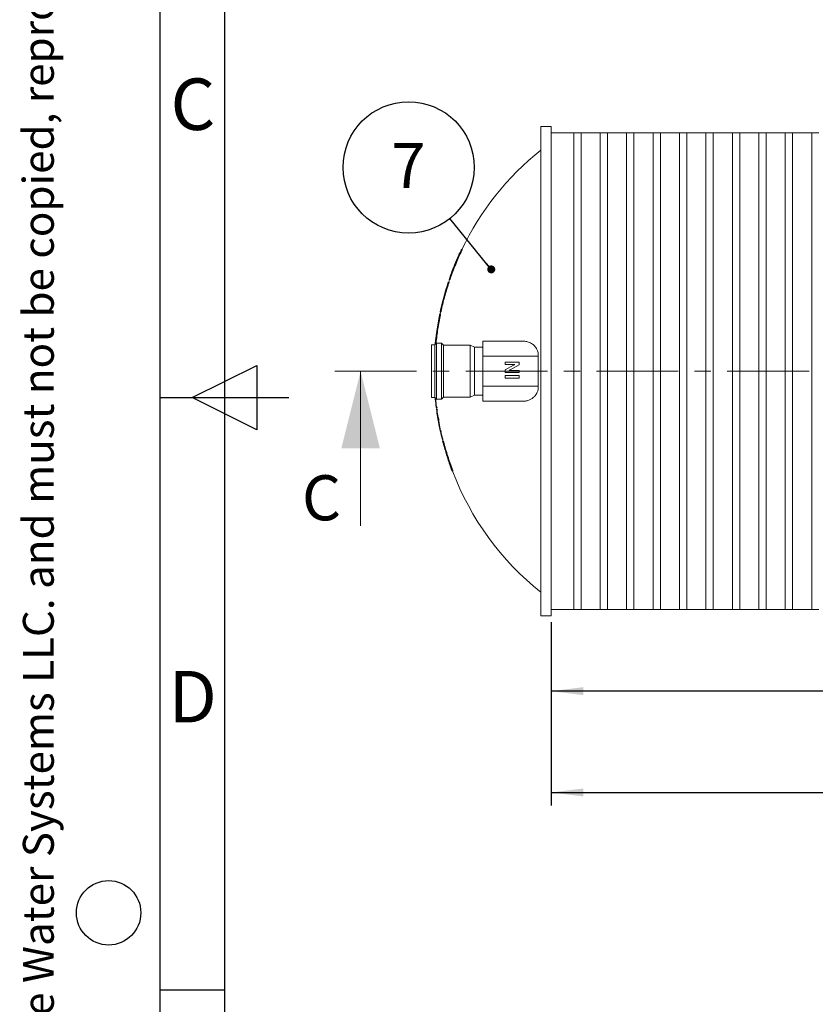
# Model space of a CAD drawing. Units: millimetres. Extents: x 0 to 420, y 0 to 339.
# Drawn here: x 4 to 66, y 101 to 178 of the extents above; entities that cross this region are included whole.
import ezdxf

# ---------------------------------------------------------------- set-up
doc = ezdxf.new("R2010")
doc.units = ezdxf.units.MM
doc.linetypes.add('CENTER', pattern=[10.16, 6.35, -1.27, 1.27, -1.27])
doc.layers.add('FRAME', color=19, linetype='Continuous')
doc.layers.add('SLD-0', color=19, linetype='Continuous')
doc.styles.add('SLDTEXTSTYLE0', font='TXT', dxfattribs={"width": 0.605})
doc.styles.add('SLDTEXTSTYLE1', font='TXT', dxfattribs={"width": 0.324634})
doc.styles.add('SLDTEXTSTYLE2', font='TXT', dxfattribs={"width": 0.7})
doc.dimstyles.new('SLDDIMSTYLE2', dxfattribs={"dimtxt": 3.5, "dimasz": 2.5, "dimexe": 0, "dimexo": 0.0625, "dimgap": 0.875, "dimtad": 1, "dimlfac": 30, "dimrnd": 1e-09, "dimzin": 12, "dimdsep": 46, "dimtxsty": 'SLDTEXTSTYLE0', "dimsah": 1, "dimcen": 0.09, "dimadec": 0, "dimazin": 3, "dimtfac": 1, "dimtofl": 0, "dimtmove": 0, "dimatfit": 3, "dimfxl": 0, "dimfrac": 2, "dimtolj": 1, "dimtzin": 12, "dimarcsym": 0})
doc.dimstyles.new('SLDDIMSTYLE3', dxfattribs={"dimtxt": 0, "dimasz": 0.62, "dimexe": 0, "dimexo": 0.0625, "dimgap": 0, "dimtad": 0, "dimtih": 1, "dimtoh": 1, "dimdec": 0, "dimrnd": 1e-09, "dimzin": 0, "dimdsep": 46, "dimtxsty": 'Standard', "dimblk1": 'DOT', "dimblk2": 'DOT', "dimsah": 1, "dimcen": 0.09, "dimadec": 0, "dimazin": 0, "dimtfac": 0.62, "dimtdec": 0, "dimtofl": 0, "dimtmove": 0, "dimatfit": 3, "dimldrblk": 'DOT', "dimfxl": 0, "dimfrac": 2, "dimtolj": 1, "dimtzin": 0, "dimarcsym": 0})

# ---------------------------------------------------------------- blocks, each defined once
blk = doc.blocks.new('_D_4')
at = {"layer": 'SLD-0', "color": 7}
for p, q in [((105.38, 149.552), (105.38, 124.71)), ((45.38, 131.052), (45.38, 124.71)), ((105.38, 125.71), (45.38, 125.71))]:
    blk.add_line(p, q, dxfattribs=at)
for points in [[(45.38, 125.71), (47.88, 125.4), (47.88, 126.02)], [(105.38, 125.71), (102.88, 126.02), (102.88, 125.4)]]:
    blk.add_solid(points, dxfattribs=at)
at = {"layer": 'SLD-0', "color": 7, "insert": (68.855, 130.221, -12.542), "char_height": 3.5, "attachment_point": 1, "style": 'SLDTEXTSTYLE0'}
blk.add_mtext('1800', dxfattribs=at)
blk = doc.blocks.new('_D_5')
at = {"layer": 'SLD-0', "color": 7}
for p, q in [((152.046, 149.552), (152.046, 116.843)), ((45.38, 130.552), (45.38, 116.843)), ((45.38, 117.843), (152.046, 117.843))]:
    blk.add_line(p, q, dxfattribs=at)
for points in [[(45.38, 117.843), (47.88, 117.533), (47.88, 118.153)], [(152.046, 117.843), (149.546, 118.153), (149.546, 117.533)]]:
    blk.add_solid(points, dxfattribs=at)
at = {"layer": 'SLD-0', "color": 7, "insert": (99.815, 122.355, -12.542), "char_height": 3.5, "attachment_point": 1, "style": 'SLDTEXTSTYLE0'}
blk.add_mtext('3200', dxfattribs=at)
blk = doc.blocks.new('SW_NOTE_5')
at = {"layer": 'SLD-0', "color": 0}
blk.add_circle((-3.208, 3.961), 5.097, dxfattribs=at)
at = {"layer": 'SLD-0', "color": 0, "insert": (-3.233, 5.85), "char_height": 3.5, "attachment_point": 2, "style": 'SLDTEXTSTYLE0'}
blk.add_mtext('7', dxfattribs=at)
blk = doc.blocks.new('_DOT')
at = {"color": 0, "linetype": 'ByBlock', "lineweight": -2}
blk.add_line((-0.5, 0), (-1, 0), dxfattribs=at)
at = {"color": 0, "linetype": 'ByBlock', "const_width": 0.5}
blk.add_lwpolyline([(-0.25, 0, 1), (0.25, 0, 1)], format="xyb", close=True, dxfattribs=at)

msp = doc.modelspace()

# ---------------------------------------------------------------- linework, layer by layer
at = {"color": 7, "linetype": 'Continuous', "lineweight": 15}
for p, q in [((45.37959, 169.55228), (44.57959, 169.55228)), ((44.57959, 131.55228), (44.57959, 169.55228)), ((45.37959, 131.55228), (45.37959, 169.55228)), ((47.13292, 169.05228), (45.37959, 169.05228)), ((47.69959, 169.05262), (47.13292, 169.05262)), ((47.13292, 132.05195), (47.13292, 169.05262)), ((47.69959, 132.05195), (47.69959, 169.05262)), ((49.18625, 169.05228), (47.69959, 169.05228)), ((49.75292, 169.05262), (49.18625, 169.05262)), ((49.18625, 132.05195), (49.18625, 169.05262)), ((49.75292, 132.05195), (49.75292, 169.05262)), ((51.23959, 169.05228), (49.75292, 169.05228)), ((51.80625, 169.05262), (51.23959, 169.05262)), ((51.23959, 132.05195), (51.23959, 169.05262)), ((51.80625, 132.05195), (51.80625, 169.05262)), ((53.29292, 169.05228), (51.80625, 169.05228)), ((53.85959, 169.05262), (53.29292, 169.05262)), ((53.29292, 132.05195), (53.29292, 169.05262)), ((53.85959, 132.05195), (53.85959, 169.05262)), ((55.34625, 169.05228), (53.85959, 169.05228)), ((55.91292, 169.05262), (55.34625, 169.05262)), ((55.34625, 132.05195), (55.34625, 169.05262)), ((55.91292, 132.05195), (55.91292, 169.05262)), ((57.39959, 169.05228), (55.91292, 169.05228)), ((57.96625, 169.05262), (57.39959, 169.05262)), ((57.39959, 132.05195), (57.39959, 169.05262)), ((57.96625, 132.05195), (57.96625, 169.05262)), ((59.45292, 169.05228), (57.96625, 169.05228)), ((60.01959, 169.05262), (59.45292, 169.05262)), ((59.45292, 132.05195), (59.45292, 169.05262)), ((60.01959, 132.05195), (60.01959, 169.05262)), ((61.50625, 169.05228), (60.01959, 169.05228)), ((62.07292, 169.05262), (61.50625, 169.05262)), ((61.50625, 132.05195), (61.50625, 169.05262)), ((62.07292, 132.05195), (62.07292, 169.05262)), ((63.55959, 169.05228), (62.07292, 169.05228)), ((64.12625, 169.05262), (63.55959, 169.05262)), ((63.55959, 132.05195), (63.55959, 169.05262)), ((64.12625, 132.05195), (64.12625, 169.05262)), ((65.61292, 169.05228), (64.12625, 169.05228)), ((66.17959, 169.05262), (65.61292, 169.05262)), ((65.61292, 132.05195), (65.61292, 169.05262)), ((38.40021, 159.92728), (38.43714, 159.92728)), ((38.42805, 159.99395), (38.46503, 159.99395)), ((38.00453, 159.1096), (37.94065, 158.957)), ((37.98263, 159.06613), (37.99928, 159.09968)), ((38.04286, 159.20788), (38.03137, 159.17526)), ((38.08775, 159.30615), (38.07114, 159.27353)), ((38.14729, 159.4395), (38.11747, 159.3718)), ((38.12076, 159.38172), (38.175, 159.50515)), ((38.27329, 159.71895), (38.2428, 159.65228)), ((38.2428, 159.65228), (38.27329, 159.71895)), ((37.65718, 158.24765), (37.54315, 157.93562)), ((37.54404, 157.93562), (37.65807, 158.24765)), ((37.72427, 158.41432), (37.5471, 157.93562)), ((37.67025, 158.28099), (37.66986, 158.28099)), ((37.67033, 158.28099), (37.72029, 158.41432)), ((37.746, 158.48099), (37.74871, 158.48099)), ((37.77984, 158.56145), (37.82901, 158.68488)), ((37.83401, 158.6948), (37.80712, 158.6271)), ((37.87002, 158.79307), (37.85929, 158.76045)), ((37.91252, 158.89135), (37.89672, 158.85873)), ((37.9437, 158.96692), (37.95515, 159.00047)), ((37.48205, 157.66061), (37.41461, 157.46062)), ((37.47594, 157.66062), (37.51123, 157.66062)), ((37.50254, 157.72728), (37.53787, 157.72728)), ((37.52219, 157.86895), (37.52117, 157.86895)), ((37.60339, 158.10228), (37.6305, 158.17466)), ((37.17626, 156.79395), (37.17296, 156.79395)), ((37.39015, 157.39395), (37.42528, 157.39395)), ((37.40852, 157.46062), (37.44369, 157.46062)), ((36.79263, 155.19395), (36.82678, 155.19395)), ((36.56906, 154.16062), (36.71079, 154.92728)), ((36.74678, 154.99395), (36.72611, 154.99395)), ((36.73662, 154.92728), (36.77069, 154.92728)), ((36.74678, 154.99395), (36.78087, 154.99395)), ((36.78069, 155.12728), (36.75268, 154.99395)), ((36.77478, 155.12728), (36.75408, 155.12728)), ((36.80891, 155.12728), (36.77478, 155.12728)), ((36.56906, 154.16062), (36.56675, 154.16062)), ((36.37857, 152.72728), (36.4685, 153.49395)), ((36.4685, 153.49395), (36.4662, 153.49395)), ((36.33959, 152.58562), (36.07959, 152.58562)), ((36.07959, 152.58562), (36.07959, 148.51895)), ((36.45959, 152.72228), (36.33959, 152.58562)), ((36.33959, 152.58562), (36.33959, 148.51895)), ((36.394, 152.66062), (36.37366, 152.66062)), ((36.40544, 152.66062), (36.394, 152.66062)), ((36.3998, 152.66062), (36.39911, 152.65341)), ((36.404, 152.72728), (36.43755, 152.72728)), ((36.84625, 152.72228), (36.45959, 152.72228)), ((36.45959, 152.72228), (36.45959, 148.38228)), ((37.01292, 152.55895), (36.84625, 152.72228)), ((36.84625, 152.72228), (36.84625, 148.38228)), ((39.07959, 152.55895), (37.01292, 152.55895)), ((37.01292, 152.55895), (37.01292, 148.54562)), ((39.41292, 152.42728), (39.07959, 152.55895)), ((39.07959, 152.55895), (39.07959, 148.54562)), ((40.07959, 152.41062), (39.41292, 152.42728)), ((39.41292, 152.42728), (39.41292, 148.67728)), ((40.07959, 152.88562), (43.18931, 152.88562)), ((40.07959, 151.71895), (40.07959, 152.88562)), ((40.07959, 149.38562), (40.07959, 151.71895)), ((44.36989, 151.71895), (40.07959, 151.71895)), ((44.36989, 149.38562), (44.36989, 151.71895)), ((41.80908, 151.08028), (41.80908, 151.24382)), ((41.80908, 151.24382), (42.87947, 151.24382)), ((42.54172, 151.08028), (41.80908, 151.08028)), ((41.80908, 150.66239), (42.4423, 151.02337)), ((41.80908, 150.44102), (41.80908, 150.66239)), ((42.1071, 150.60455), (42.87947, 150.60455)), ((42.87947, 151.04498), (42.19561, 150.65496)), ((42.87947, 151.24382), (42.87947, 151.04498)), ((42.87947, 150.60455), (42.87947, 150.44102)), ((42.87947, 150.44102), (41.80908, 150.44102)), ((41.80908, 150.20316), (42.87947, 150.20316)), ((41.80908, 150.00989), (41.80908, 150.20316)), ((42.87947, 150.00989), (41.80908, 150.00989)), ((42.87947, 150.20316), (42.87947, 150.00989)), ((40.07959, 149.38562), (44.36989, 149.38562)), ((40.07959, 148.21895), (40.07959, 149.38562)), ((36.07959, 148.51895), (36.33959, 148.51895)), ((36.33959, 148.51895), (36.45959, 148.38228)), ((36.37008, 148.48423), (36.37691, 148.39395)), ((36.45959, 148.38228), (36.84625, 148.38228)), ((36.84625, 148.38228), (37.01292, 148.54562)), ((37.01292, 148.54562), (39.07959, 148.54562)), ((39.07959, 148.54562), (39.41292, 148.67728)), ((39.41292, 148.67728), (40.07959, 148.69395)), ((36.47002, 147.79395), (36.50367, 147.79395)), ((36.50876, 147.72728), (36.4751, 147.72728)), ((36.48093, 147.72728), (36.49866, 147.59395)), ((36.52652, 147.59395), (36.49283, 147.59395)), ((40.07959, 148.21895), (43.18931, 148.21895)), ((36.50549, 147.52728), (36.59122, 146.96503)), ((36.50549, 147.52728), (36.53919, 147.52728)), ((36.59122, 146.96503), (36.62505, 146.96503)), ((36.6329, 146.90786), (36.59905, 146.90786)), ((36.67819, 146.31128), (36.69509, 146.22628)), ((36.72889, 146.22728), (36.79141, 145.92728)), ((36.81965, 145.92728), (36.7855, 145.92728)), ((36.80351, 145.86062), (36.92728, 145.32728)), ((36.80351, 145.86062), (36.83769, 145.86062)), ((36.92728, 145.32728), (36.96165, 145.32728)), ((36.97459, 145.26062), (36.94019, 145.26062)), ((36.94614, 145.26062), (36.97974, 145.12728)), ((37.00822, 145.12728), (36.97378, 145.12728)), ((36.99446, 145.06062), (37.02894, 145.06062)), ((37.45029, 143.46062), (37.44283, 143.46062)), ((37.46666, 143.39395), (37.65825, 142.86062)), ((37.68257, 142.79395), (37.68232, 142.79395)), ((37.71005, 142.79395), (37.68841, 142.79395)), ((37.68865, 142.86062), (37.7243, 142.86062)), ((37.74574, 142.79395), (37.71005, 142.79395)), ((44.57959, 131.55228), (45.37959, 131.55228)), ((45.37959, 132.05228), (47.13292, 132.05228)), ((47.13292, 132.05195), (47.69959, 132.05195)), ((47.69959, 132.05228), (49.18625, 132.05228)), ((49.18625, 132.05195), (49.75292, 132.05195)), ((49.75292, 132.05228), (51.23959, 132.05228)), ((51.23959, 132.05195), (51.80625, 132.05195)), ((51.80625, 132.05228), (53.29292, 132.05228)), ((53.29292, 132.05195), (53.85959, 132.05195)), ((53.85959, 132.05228), (55.34625, 132.05228)), ((55.34625, 132.05195), (55.91292, 132.05195)), ((55.91292, 132.05228), (57.39959, 132.05228)), ((57.39959, 132.05195), (57.96625, 132.05195)), ((57.96625, 132.05228), (59.45292, 132.05228)), ((59.45292, 132.05195), (60.01959, 132.05195)), ((60.01959, 132.05228), (61.50625, 132.05228)), ((61.50625, 132.05195), (62.07292, 132.05195)), ((62.07292, 132.05228), (63.55959, 132.05228)), ((63.55959, 132.05195), (64.12625, 132.05195)), ((64.12625, 132.05228), (65.61292, 132.05228)), ((65.61292, 132.05195), (66.17959, 132.05195))]:
    msp.add_line(p, q, dxfattribs=at)
at = {"color": 8, "linetype": 'Continuous', "lineweight": 15}
for p, q in [((37.98263, 159.06613), (37.98633, 159.06613)), ((37.99928, 159.09968), (38.00038, 159.09968)), ((38.12076, 159.38172), (38.12184, 159.38172)), ((37.72029, 158.41432), (37.72427, 158.41432)), ((37.82901, 158.68488), (37.83007, 158.68488)), ((37.9437, 158.96692), (37.9448, 158.96692)), ((37.95885, 159.00047), (37.95515, 159.00047)), ((37.46666, 143.39395), (37.47377, 143.39395))]:
    msp.add_line(p, q, dxfattribs=at)
at = {"color": 7, "linetype": 'CENTER', "lineweight": 0}
msp.add_line((28.57577, 150.55228), (199.40767, 150.55228), dxfattribs=at)
at = {"color": 7, "linetype": 'Continuous', "lineweight": 0}
msp.add_line((30.57577, 138.55228), (30.57577, 150.55228), dxfattribs=at)
at = {"color": 7, "linetype": 'Continuous', "lineweight": 15}
for radius, start, end in [(21.93333, 128.4938684, 154.5025267), (21.96667, 154.5439724, 155.1409256), (21.96667, 155.7145083, 156.1150566), (21.96667, 158.4463018, 158.8416157), (21.96667, 160.543939, 161.1194223), (21.96667, 161.6677242, 167.9775916), (21.96667, 170.5440206, 172.3029729), (21.96667, 185.6403659, 187.3889775), (21.96667, 187.7397861, 190.853362), (21.96667, 192.1562718, 193.9393587), (21.96667, 194.2979883, 196.0999364), (21.96667, 198.8374152, 200.6847812), (21.93333, 200.715225, 231.5061316)]:
    msp.add_arc((58.23157, 150.55228), radius, start, end, dxfattribs=at)
for points, knots in [([(37.50254, 157.72728), (37.56866, 157.91365), (37.70096, 158.28652), (37.91894, 158.8391), (38.14998, 159.38715), (38.31678, 159.74719), (38.40021, 159.92728)], [0, 0, 0, 0, 0.24954136, 0.49926545, 0.74954055, 1, 1, 1, 1]), ([(38.43714, 159.92728), (38.35386, 159.74787), (38.18725, 159.38891), (37.95601, 158.84158), (37.73729, 158.28833), (37.60436, 157.91435), (37.53787, 157.72728)], [0, 0, 0, 0, 0.24953973, 0.49926283, 0.74953891, 1, 1, 1, 1]), ([(38.30276, 159.78562), (38.30259, 159.78498), (38.30225, 159.7837), (38.29803, 159.77383), (38.29151, 159.75907), (38.28296, 159.74009), (38.27651, 159.72598), (38.27329, 159.71895)], [0, 0, 0, 0, 0.18997365, 0.37971902, 0.57578833, 0.78846426, 1, 1, 1, 1]), ([(38.42805, 159.99395), (38.41971, 159.99395), (38.40301, 159.99395), (38.395, 159.99395), (38.39754, 159.99395), (38.39755, 159.99395)], [0, 0, 0, 0, 0.49900521, 0.99839354, 1, 1, 1, 1]), ([(38.40021, 159.92728), (38.40396, 159.93531), (38.41147, 159.95138), (38.42077, 159.9726), (38.42671, 159.9874), (38.42853, 159.99337), (38.42816, 159.99382), (38.42805, 159.99395)], [0, 0, 0, 0, 0.24255007, 0.48567447, 0.71180915, 0.91461768, 1, 1, 1, 1]), ([(38.46503, 159.99395), (38.46512, 159.99333), (38.4653, 159.99209), (38.46175, 159.98243), (38.45574, 159.96801), (38.44732, 159.94901), (38.44062, 159.93471), (38.43714, 159.92728)], [0, 0, 0, 0, 0.18769764, 0.37523973, 0.56749143, 0.77563131, 1, 1, 1, 1]), ([(37.95515, 159.00047), (37.95552, 159.00144), (37.95627, 159.00336), (37.95905, 159.01018), (37.96277, 159.0192), (37.96736, 159.03024), (37.97235, 159.04214), (37.97705, 159.05325), (37.98066, 159.0617), (37.98219, 159.06518), (37.98258, 159.06602), (37.98263, 159.06613)], [0, 0, 0, 0, 0.11123494, 0.22227595, 0.33839931, 0.46351497, 0.59624164, 0.73145216, 0.86192587, 0.98264422, 1, 1, 1, 1]), ([(37.99928, 159.09968), (38.00023, 159.10164), (38.00214, 159.10555), (38.00822, 159.11914), (38.01349, 159.13121), (38.01618, 159.13738)], [0, 0, 0, 0, 0.32884311, 0.65703329, 1, 1, 1, 1]), ([(38.03137, 159.17526), (38.03068, 159.17334), (38.0293, 159.16951), (38.02385, 159.15595), (38.01647, 159.13801), (38.00959, 159.12157), (38.00549, 159.11187), (38.00453, 159.1096)], [0, 0, 0, 0, 0.22164934, 0.44291713, 0.67420217, 0.92381202, 1, 1, 1, 1]), ([(38.07114, 159.27353), (38.07069, 159.27256), (38.06979, 159.27063), (38.06676, 159.26378), (38.0628, 159.25471), (38.05798, 159.24358), (38.05282, 159.23159), (38.04808, 159.22046), (38.04457, 159.21211), (38.0432, 159.20877), (38.04289, 159.20796), (38.04286, 159.20788)], [0, 0, 0, 0, 0.111627743, 0.223035307, 0.340186282, 0.466853469, 0.601036074, 0.736824221, 0.866570957, 0.985680891, 1, 1, 1, 1]), ([(38.11747, 159.3718), (38.11392, 159.36373), (38.1068, 159.34756), (38.09735, 159.32653), (38.09057, 159.31175), (38.08861, 159.30786), (38.08775, 159.30615)], [0, 0, 0, 0, 0.26956125, 0.53948977, 0.79734043, 1, 1, 1, 1]), ([(38.10513, 159.34392), (38.1076, 159.34972), (38.11302, 159.36241), (38.11862, 159.37597), (38.1201, 159.37994), (38.12076, 159.38172)], [0, 0, 0, 0, 0.31593457, 0.69210212, 1, 1, 1, 1]), ([(38.1753, 159.50538), (38.17544, 159.50556), (38.17587, 159.50616), (38.17359, 159.50035), (38.16876, 159.48879), (38.16143, 159.47172), (38.15387, 159.45439), (38.14896, 159.44328), (38.14729, 159.4395)], [0, 0, 0, 0, 0.082670211, 0.271684265, 0.462876156, 0.666006435, 0.886283896, 1, 1, 1, 1]), ([(38.2428, 159.65228), (38.2391, 159.64417), (38.23167, 159.62793), (38.22176, 159.60666), (38.21466, 159.59179), (38.21175, 159.58609), (38.2114, 159.58571), (38.21131, 159.58562)], [0, 0, 0, 0, 0.24296202, 0.48628395, 0.71774736, 0.92777279, 1, 1, 1, 1]), ([(37.66986, 158.28099), (37.66971, 158.28065), (37.66941, 158.27997), (37.6674, 158.27476), (37.66445, 158.267), (37.66088, 158.25754), (37.65834, 158.25077), (37.65718, 158.24765)], [0, 0, 0, 0, 0.19804677, 0.39589, 0.59932459, 0.81517596, 1, 1, 1, 1]), ([(37.65807, 158.24765), (37.65954, 158.25159), (37.66248, 158.25947), (37.66633, 158.26989), (37.66904, 158.27737), (37.67018, 158.28064), (37.67023, 158.2809), (37.67025, 158.28099)], [0, 0, 0, 0, 0.233232202, 0.466739754, 0.691771624, 0.902207513, 1, 1, 1, 1]), ([(37.72029, 158.41432), (37.72332, 158.42223), (37.72938, 158.43806), (37.73737, 158.45894), (37.74308, 158.4739), (37.74551, 158.48032), (37.74569, 158.48083), (37.74575, 158.48099)], [0, 0, 0, 0, 0.23438736, 0.46904973, 0.6950952, 0.90585621, 1, 1, 1, 1]), ([(37.74871, 158.48099), (37.74858, 158.48032), (37.74831, 158.47899), (37.74468, 158.4687), (37.73906, 158.45337), (37.73196, 158.43444), (37.72674, 158.42078), (37.72427, 158.41432)], [0, 0, 0, 0, 0.19661744, 0.39306622, 0.59433192, 0.80793142, 1, 1, 1, 1]), ([(37.80712, 158.6271), (37.80396, 158.61914), (37.79763, 158.6032), (37.78913, 158.58226), (37.78286, 158.5672), (37.7802, 158.56125), (37.77949, 158.56009), (37.77972, 158.56097), (37.77984, 158.56145)], [0, 0, 0, 0, 0.21323476, 0.42670049, 0.632616829, 0.824044751, 0.903160246, 1, 1, 1, 1]), ([(37.82901, 158.68488), (37.82992, 158.68684), (37.83173, 158.69077), (37.83751, 158.70441), (37.84251, 158.71653), (37.84504, 158.72268)], [0, 0, 0, 0, 0.33047819, 0.6603635, 1, 1, 1, 1]), ([(37.85929, 158.76045), (37.85864, 158.75853), (37.85734, 158.75468), (37.85217, 158.741), (37.84517, 158.72294), (37.8387, 158.70654), (37.83487, 158.69695), (37.83401, 158.6948)], [0, 0, 0, 0, 0.223539865, 0.446734551, 0.679022872, 0.927871275, 1, 1, 1, 1]), ([(37.89672, 158.85873), (37.89629, 158.85775), (37.89544, 158.85581), (37.89255, 158.84891), (37.88878, 158.83978), (37.88423, 158.82865), (37.87939, 158.81672), (37.87495, 158.80569), (37.87166, 158.79738), (37.87035, 158.79399), (37.87006, 158.79317), (37.87002, 158.79307)], [0, 0, 0, 0, 0.11252882, 0.22485724, 0.34241831, 0.46857737, 0.60142545, 0.73561173, 0.86437479, 0.98366469, 1, 1, 1, 1]), ([(37.94065, 158.957), (37.93731, 158.94898), (37.93064, 158.93294), (37.92176, 158.91203), (37.91526, 158.89709), (37.91337, 158.89313), (37.91252, 158.89135)], [0, 0, 0, 0, 0.26660811, 0.53353637, 0.78997068, 1, 1, 1, 1]), ([(37.92898, 158.92912), (37.93127, 158.9348), (37.93632, 158.94736), (37.94164, 158.96102), (37.94305, 158.96506), (37.9437, 158.96692)], [0, 0, 0, 0, 0.30825464, 0.6820794, 1, 1, 1, 1]), ([(37.44684, 157.66062), (37.44804, 157.66062), (37.45045, 157.66062), (37.46743, 157.66062), (37.47594, 157.66062)], [0, 0, 0, 0, 0.49912149, 1, 1, 1, 1]), ([(37.47594, 157.66062), (37.47657, 157.66132), (37.47783, 157.66272), (37.48257, 157.67346), (37.4889, 157.68944), (37.49591, 157.70834), (37.50053, 157.72155), (37.50254, 157.72728)], [0, 0, 0, 0, 0.20186955, 0.403486, 0.61177955, 0.83167388, 1, 1, 1, 1]), ([(37.53787, 157.72728), (37.53508, 157.71938), (37.52952, 157.70357), (37.52164, 157.68279), (37.51544, 157.66775), (37.51222, 157.66128), (37.51146, 157.66077), (37.51123, 157.66062)], [0, 0, 0, 0, 0.23179278, 0.463701, 0.69124514, 0.90715852, 1, 1, 1, 1]), ([(37.54315, 157.93562), (37.54034, 157.92776), (37.53473, 157.91204), (37.5273, 157.89126), (37.52193, 157.87628), (37.51954, 157.86967), (37.51933, 157.86912), (37.51926, 157.86895)], [0, 0, 0, 0, 0.23182333, 0.46387687, 0.68873316, 0.90042198, 1, 1, 1, 1]), ([(37.52117, 157.86895), (37.52132, 157.86962), (37.5216, 157.87097), (37.52506, 157.88142), (37.5304, 157.89695), (37.53701, 157.91586), (37.54181, 157.92936), (37.54404, 157.93562)], [0, 0, 0, 0, 0.1989016, 0.39764988, 0.60078816, 0.81486772, 1, 1, 1, 1]), ([(37.5471, 157.93562), (37.54428, 157.92774), (37.53862, 157.91197), (37.53099, 157.89118), (37.52533, 157.87618), (37.52269, 157.86964), (37.52231, 157.86911), (37.52219, 157.86895)], [0, 0, 0, 0, 0.23219109, 0.46458282, 0.69045602, 0.90332894, 1, 1, 1, 1]), ([(37.59141, 158.06895), (37.59151, 158.06929), (37.59171, 158.06996), (37.59355, 158.07517), (37.59634, 158.08293), (37.59977, 158.09238), (37.60224, 158.09915), (37.60339, 158.10228)], [0, 0, 0, 0, 0.198347735, 0.396522049, 0.599572064, 0.814251706, 1, 1, 1, 1]), ([(36.7635, 155.19395), (36.82417, 155.46235), (36.94562, 155.99954), (37.09715, 156.52902), (37.17296, 156.79395)], [0, 0, 0, 0, 0.49964637, 1, 1, 1, 1]), ([(36.76673, 155.19395), (36.82742, 155.46235), (36.94888, 155.99954), (37.10043, 156.52902), (37.17626, 156.79395)], [0, 0, 0, 0, 0.49964626, 1, 1, 1, 1]), ([(36.79263, 155.19395), (36.83415, 155.3791), (36.91723, 155.74952), (37.06044, 156.30116), (37.21608, 156.85009), (37.33211, 157.21262), (37.39015, 157.39395)], [0, 0, 0, 0, 0.24957784, 0.49932393, 0.74957715, 1, 1, 1, 1]), ([(37.42528, 157.39395), (37.36735, 157.21324), (37.25143, 156.85171), (37.09564, 156.30342), (36.95197, 155.75117), (36.86852, 155.37973), (36.82678, 155.19395)], [0, 0, 0, 0, 0.24957646, 0.49932171, 0.74957577, 1, 1, 1, 1]), ([(37.40852, 157.46062), (37.39792, 157.46062), (37.38084, 157.46062), (37.38179, 157.46062), (37.38216, 157.46062)], [0, 0, 0, 0, 0.6208317, 1, 1, 1, 1]), ([(37.39015, 157.39395), (37.39264, 157.40167), (37.39763, 157.41712), (37.40374, 157.43768), (37.40771, 157.45265), (37.40906, 157.45974), (37.40866, 157.46039), (37.40852, 157.46062)], [0, 0, 0, 0, 0.22749518, 0.45527032, 0.67517242, 0.8836774, 1, 1, 1, 1]), ([(37.44369, 157.46062), (37.44386, 157.46), (37.44408, 157.45922), (37.44297, 157.45339), (37.44077, 157.44445), (37.4358, 157.42714), (37.43032, 157.40941), (37.42662, 157.39806), (37.42528, 157.39395)], [0, 0, 0, 0, 0.19974122, 0.250078, 0.45732778, 0.66430597, 0.87834487, 1, 1, 1, 1]), ([(36.74826, 155.12728), (36.7485, 155.128), (36.749, 155.12943), (36.75165, 155.14056), (36.75539, 155.15701), (36.75956, 155.17582), (36.76233, 155.1886), (36.7635, 155.19395)], [0, 0, 0, 0, 0.208904214, 0.417722106, 0.628924186, 0.844782467, 1, 1, 1, 1]), ([(36.76673, 155.19395), (36.76511, 155.18635), (36.76186, 155.17115), (36.7578, 155.15091), (36.755, 155.13586), (36.75386, 155.12829), (36.75402, 155.12756), (36.75408, 155.12728)], [0, 0, 0, 0, 0.22041395, 0.44093768, 0.65840571, 0.87091169, 1, 1, 1, 1]), ([(36.77478, 155.12728), (36.77532, 155.12801), (36.77639, 155.12946), (36.77984, 155.1407), (36.78421, 155.1573), (36.7887, 155.17611), (36.79149, 155.18879), (36.79263, 155.19395)], [0, 0, 0, 0, 0.209897934, 0.419670133, 0.632712486, 0.85064545, 1, 1, 1, 1]), ([(36.82678, 155.19395), (36.82508, 155.18628), (36.82168, 155.17095), (36.81666, 155.15063), (36.81248, 155.13554), (36.80993, 155.1282), (36.80918, 155.12753), (36.80891, 155.12728)], [0, 0, 0, 0, 0.22153484, 0.443087317, 0.663690284, 0.880196953, 1, 1, 1, 1]), ([(36.404, 152.72728), (36.4237, 152.91144), (36.46311, 153.27986), (36.54025, 153.83074), (36.62944, 154.3804), (36.70089, 154.74495), (36.73662, 154.92728)], [0, 0, 0, 0, 0.24959787, 0.49935603, 0.74959724, 1, 1, 1, 1]), ([(36.77069, 154.92728), (36.73501, 154.74554), (36.66363, 154.38194), (36.57433, 153.83289), (36.49692, 153.28142), (36.45735, 152.91204), (36.43755, 152.72728)], [0, 0, 0, 0, 0.24959661, 0.49935401, 0.74959598, 1, 1, 1, 1]), ([(36.72611, 154.99395), (36.72577, 154.99323), (36.72508, 154.99178), (36.72228, 154.98058), (36.71852, 154.96403), (36.71447, 154.94522), (36.71187, 154.93252), (36.71079, 154.92728)], [0, 0, 0, 0, 0.20986192, 0.41963222, 0.63185991, 0.84834491, 1, 1, 1, 1]), ([(36.73662, 154.92728), (36.73812, 154.93484), (36.74113, 154.94996), (36.74463, 154.97014), (36.74681, 154.98517), (36.74743, 154.99289), (36.74697, 154.99365), (36.74678, 154.99395)], [0, 0, 0, 0, 0.21906233, 0.4382462, 0.65422159, 0.86576817, 1, 1, 1, 1]), ([(36.78087, 154.99395), (36.7811, 154.99324), (36.78156, 154.99183), (36.78032, 154.98077), (36.77776, 154.96445), (36.77436, 154.94564), (36.7718, 154.93281), (36.77069, 154.92728)], [0, 0, 0, 0, 0.20879631, 0.41758489, 0.62693709, 0.83949894, 1, 1, 1, 1]), ([(36.37857, 152.72728), (36.37784, 152.71977), (36.37638, 152.70476), (36.37469, 152.68473), (36.37363, 152.66966), (36.37333, 152.66174), (36.37357, 152.66093), (36.37366, 152.66062)], [0, 0, 0, 0, 0.215716489, 0.431462244, 0.646449398, 0.860368907, 1, 1, 1, 1]), ([(36.394, 152.66062), (36.39445, 152.66136), (36.39536, 152.66283), (36.39751, 152.67431), (36.39995, 152.69123), (36.40222, 152.70998), (36.4035, 152.72239), (36.404, 152.72728)], [0, 0, 0, 0, 0.21413204, 0.42822542, 0.64326569, 0.85930552, 1, 1, 1, 1]), ([(36.43755, 152.72728), (36.43676, 152.71963), (36.43547, 152.70712), (36.43408, 152.69668), (36.43355, 152.69263)], [0, 0, 0, 0, 0.61178204, 1, 1, 1, 1]), ([(43.18931, 152.88562), (43.237, 152.88409), (43.33238, 152.88103), (43.476, 152.85594), (43.61906, 152.81485), (43.77191, 152.74996), (43.90241, 152.67156), (44.00993, 152.58627), (44.098, 152.50221), (44.18933, 152.39209), (44.26859, 152.25984), (44.3255, 152.12191), (44.3593, 151.99004), (44.37607, 151.85375), (44.37197, 151.76433), (44.36989, 151.71895)], [0, 0, 0, 0, 0.087750543, 0.175497043, 0.265869406, 0.356223263, 0.46938544, 0.527216485, 0.58503439, 0.667293154, 0.751471219, 0.815370885, 0.880951042, 0.939587636, 1, 1, 1, 1]), ([(42.14404, 150.62569), (42.13712, 150.62178), (42.12478, 150.61479), (42.11251, 150.60768), (42.1071, 150.60455)], [0, 0, 0, 0, 0.559998967, 1, 1, 1, 1]), ([(42.19561, 150.65496), (42.18597, 150.64951), (42.16877, 150.63977), (42.1516, 150.62999), (42.14404, 150.62569)], [0, 0, 0, 0, 0.55999988, 1, 1, 1, 1]), ([(42.4423, 151.02337), (42.46085, 151.03401), (42.49397, 151.05301), (42.52713, 151.07195), (42.54172, 151.08028)], [0, 0, 0, 0, 0.5599938, 1, 1, 1, 1]), ([(44.36989, 149.38562), (44.37197, 149.33855), (44.37621, 149.24275), (44.35715, 149.10268), (44.32081, 148.96936), (44.26251, 148.83265), (44.17841, 148.69661), (44.07932, 148.58208), (43.98168, 148.49415), (43.89021, 148.42673), (43.79415, 148.36901), (43.68776, 148.31765), (43.5721, 148.27495), (43.44661, 148.24289), (43.31877, 148.22271), (43.23246, 148.2202), (43.18931, 148.21895)], [0, 0, 0, 0, 0.06265383, 0.12751398, 0.19012694, 0.25440687, 0.34099847, 0.4300359, 0.49316295, 0.5563067, 0.62116869, 0.68603987, 0.76361455, 0.84119762, 0.9205976, 1, 1, 1, 1]), ([(36.47002, 147.79395), (36.44731, 147.97622), (36.41999, 148.19548), (36.40096, 148.41558), (36.39774, 148.45272)], [0, 0, 0, 0, 0.83127752, 1, 1, 1, 1]), ([(36.4751, 147.72728), (36.46751, 147.72728), (36.4523, 147.72728), (36.44501, 147.72728), (36.44733, 147.72728), (36.44733, 147.72728)], [0, 0, 0, 0, 0.49918142, 0.99868063, 1, 1, 1, 1]), ([(36.49283, 147.59395), (36.48523, 147.59395), (36.47001, 147.59395), (36.46272, 147.59395), (36.46503, 147.59395), (36.46504, 147.59395)], [0, 0, 0, 0, 0.49919291, 0.99870414, 1, 1, 1, 1]), ([(36.4751, 147.72728), (36.47539, 147.72801), (36.47596, 147.72945), (36.47553, 147.74076), (36.47418, 147.75742), (36.47221, 147.77619), (36.47066, 147.78877), (36.47002, 147.79395)], [0, 0, 0, 0, 0.2123753, 0.42476206, 0.63704095, 0.85033878, 1, 1, 1, 1]), ([(36.49283, 147.59395), (36.49331, 147.59321), (36.49428, 147.59174), (36.49687, 147.58032), (36.49998, 147.56348), (36.503, 147.54471), (36.50478, 147.53224), (36.50549, 147.52728)], [0, 0, 0, 0, 0.21306241, 0.42606061, 0.64067934, 0.85734147, 1, 1, 1, 1]), ([(36.50367, 147.79395), (36.50459, 147.78645), (36.50642, 147.77144), (36.50838, 147.7514), (36.50943, 147.73635), (36.50949, 147.72841), (36.50897, 147.7276), (36.50876, 147.72728)], [0, 0, 0, 0, 0.21597944, 0.43201576, 0.64662642, 0.85954557, 1, 1, 1, 1]), ([(36.52652, 147.59395), (36.527, 147.59321), (36.52796, 147.59174), (36.53056, 147.58032), (36.53368, 147.56348), (36.5367, 147.54471), (36.53848, 147.53224), (36.53919, 147.52728)], [0, 0, 0, 0, 0.21305742, 0.42605044, 0.64066893, 0.8573371, 1, 1, 1, 1]), ([(36.59122, 146.96503), (36.59242, 146.95753), (36.59483, 146.94252), (36.59768, 146.92184), (36.59859, 146.91256), (36.59905, 146.90786)], [0, 0, 0, 0, 0.33073746, 0.66160709, 1, 1, 1, 1]), ([(36.76313, 145.92728), (36.72529, 146.09009), (36.64953, 146.41601), (36.61589, 146.74381), (36.59905, 146.90786)], [0, 0, 0, 0, 0.499511636, 1, 1, 1, 1]), ([(36.62505, 146.96503), (36.62626, 146.95753), (36.62868, 146.94252), (36.63152, 146.92184), (36.63244, 146.91256), (36.6329, 146.90786)], [0, 0, 0, 0, 0.3307478, 0.66162817, 1, 1, 1, 1]), ([(36.6329, 146.90786), (36.64382, 146.7943), (36.66566, 146.56706), (36.7078, 146.34058), (36.72889, 146.22728)], [0, 0, 0, 0, 0.49976463, 1, 1, 1, 1]), ([(36.7855, 145.92728), (36.7732, 145.92728), (36.75627, 145.92728), (36.75984, 145.92728), (36.76081, 145.92728)], [0, 0, 0, 0, 0.72667506, 1, 1, 1, 1]), ([(36.7855, 145.92728), (36.78604, 145.92656), (36.78712, 145.92511), (36.79059, 145.91388), (36.795, 145.89728), (36.79954, 145.87847), (36.80237, 145.86578), (36.80351, 145.86062)], [0, 0, 0, 0, 0.20977613, 0.41942437, 0.63240098, 0.85037424, 1, 1, 1, 1]), ([(36.81965, 145.92728), (36.82019, 145.92656), (36.82127, 145.92511), (36.82474, 145.91388), (36.82916, 145.89728), (36.83371, 145.87847), (36.83654, 145.86578), (36.83769, 145.86062)], [0, 0, 0, 0, 0.209761046, 0.41939381, 0.632364986, 0.850348196, 1, 1, 1, 1]), ([(36.94019, 145.26062), (36.93243, 145.26062), (36.91689, 145.26062), (36.90944, 145.26062), (36.91181, 145.26062), (36.91182, 145.26062)], [0, 0, 0, 0, 0.49914116, 0.99861407, 1, 1, 1, 1]), ([(36.92728, 145.32728), (36.92911, 145.31968), (36.93276, 145.30447), (36.93712, 145.28419), (36.93991, 145.26917), (36.9408, 145.26162), (36.94036, 145.26089), (36.94019, 145.26062)], [0, 0, 0, 0, 0.221410746, 0.442988096, 0.660065012, 0.870728895, 1, 1, 1, 1]), ([(36.96165, 145.32728), (36.96348, 145.31968), (36.96714, 145.30446), (36.97151, 145.28421), (36.9738, 145.27191), (36.97496, 145.26378), (36.97507, 145.26084), (36.97466, 145.26065), (36.97459, 145.26062)], [0, 0, 0, 0, 0.22138551, 0.44293813, 0.65997603, 0.74932189, 0.95540093, 1, 1, 1, 1]), ([(36.97378, 145.12728), (36.966, 145.12728), (36.95044, 145.12728), (36.94298, 145.12728), (36.94535, 145.12728), (36.94536, 145.12728)], [0, 0, 0, 0, 0.49913299, 0.99859875, 1, 1, 1, 1]), ([(36.97378, 145.12728), (36.97434, 145.12656), (36.97548, 145.12513), (36.97936, 145.11403), (36.98439, 145.0976), (36.9897, 145.07876), (36.99307, 145.06593), (36.99446, 145.06062)], [0, 0, 0, 0, 0.20762954, 0.41509459, 0.62687329, 0.84549103, 1, 1, 1, 1]), ([(36.99446, 145.06062), (37.04392, 144.87509), (37.14288, 144.50391), (37.31018, 143.95198), (37.4901, 143.40332), (37.62245, 143.04156), (37.68865, 142.86062)], [0, 0, 0, 0, 0.24956769, 0.49930766, 0.74956697, 1, 1, 1, 1]), ([(37.00822, 145.12728), (37.00879, 145.12656), (37.00993, 145.12513), (37.01382, 145.11403), (37.01886, 145.0976), (37.02417, 145.07877), (37.02754, 145.06593), (37.02894, 145.06062)], [0, 0, 0, 0, 0.2076078, 0.41505061, 0.62681997, 0.84544942, 1, 1, 1, 1]), ([(37.02894, 145.06062), (37.07848, 144.87508), (37.17761, 144.50389), (37.34519, 143.95195), (37.52541, 143.4033), (37.65799, 143.04155), (37.7243, 142.86062)], [0, 0, 0, 0, 0.24956624, 0.49930533, 0.74956551, 1, 1, 1, 1]), ([(37.13238, 144.46062), (37.12843, 144.46062), (37.12448, 144.46062), (37.12645, 144.46062), (37.12645, 144.46062)], [0, 0, 0, 0, 0.99967332, 1, 1, 1, 1]), ([(37.66162, 142.86062), (37.56581, 143.12455), (37.37403, 143.6528), (37.21297, 144.19121), (37.13238, 144.46062)], [0, 0, 0, 0, 0.49963168, 1, 1, 1, 1]), ([(37.44283, 143.46062), (37.44316, 143.45993), (37.44382, 143.45856), (37.44772, 143.44796), (37.45334, 143.43221), (37.45997, 143.41331), (37.46458, 143.39996), (37.46666, 143.39395)], [0, 0, 0, 0, 0.20056197, 0.40093572, 0.60646338, 0.82287767, 1, 1, 1, 1]), ([(37.65825, 142.86062), (37.66118, 142.85275), (37.66705, 142.83699), (37.67468, 142.81617), (37.68003, 142.80121), (37.68225, 142.79466), (37.6823, 142.79412), (37.68232, 142.79395)], [0, 0, 0, 0, 0.233100842, 0.466484374, 0.691229497, 0.901355032, 1, 1, 1, 1]), ([(37.68841, 142.79395), (37.68795, 142.79463), (37.68705, 142.796), (37.68258, 142.8065), (37.67631, 142.82215), (37.66898, 142.84107), (37.66391, 142.85453), (37.66162, 142.86062)], [0, 0, 0, 0, 0.198738725, 0.397236914, 0.602189066, 0.820019567, 1, 1, 1, 1]), ([(37.68865, 142.86062), (37.69153, 142.85281), (37.69729, 142.83719), (37.7044, 142.81644), (37.70901, 142.80152), (37.71057, 142.79473), (37.71018, 142.79415), (37.71005, 142.79395)], [0, 0, 0, 0, 0.23168985, 0.46373849, 0.68550123, 0.89250149, 1, 1, 1, 1]), ([(37.7243, 142.86062), (37.72718, 142.85281), (37.73296, 142.83718), (37.74006, 142.81646), (37.74372, 142.80468), (37.74571, 142.79717), (37.74621, 142.79425), (37.74582, 142.794), (37.74574, 142.79395)], [0, 0, 0, 0, 0.23169017, 0.46374037, 0.68546725, 0.74921689, 0.9450728, 1, 1, 1, 1])]:
    msp.add_open_spline(points, degree=3, knots=knots, dxfattribs=at)
at = {"color": 7, "linetype": 'Continuous', "lineweight": 0}
msp.add_solid([(30.57577, 150.55228), (29.07577, 144.55228), (32.07577, 144.55228)], dxfattribs=at)
at = {"layer": 'FRAME', "color": 7}
for p, q in [((15, 5), (15, 292)), ((20, 287), (20, 10)), ((17.5, 148.5), (22.5, 151)), ((22.5, 151), (22.5, 146)), ((15, 148.5), (25, 148.5)), ((22.5, 146), (17.5, 148.5)), ((20, 102.5), (15, 102.5))]:
    msp.add_line(p, q, dxfattribs=at)
msp.add_circle((11, 108.5), 2.5, dxfattribs=at)

# ---------------------------------------------------------------- block references
at = {"layer": 'SLD-0', "color": 7}
msp.add_blockref('SW_NOTE_5', (37.51539, 162.41136), dxfattribs=at)

# ---------------------------------------------------------------- texts
at = {"color": 7, "linetype": 'Continuous', "insert": (26.01605, 142.47044), "char_height": 3.5, "attachment_point": 1, "style": 'SLDTEXTSTYLE0'}
msp.add_mtext('C', dxfattribs=at)
at = {"layer": 'FRAME', "insert": (4.33948, 8.08962), "char_height": 2.4, "attachment_point": 1, "rotation": 90, "style": 'SLDTEXTSTYLE1'}
msp.add_mtext('This document and its contents are the property of Innovative Water Systems LLC. and must not be copied, reproduced or disclosed to any third party without prior written permission. Contravention will be prosecuted.', dxfattribs=at)
at = {"layer": 'FRAME', "char_height": 4, "attachment_point": 2, "style": 'SLDTEXTSTYLE2'}
for s, insert in [('C', (17.54757, 173.27849)), ('D', (17.53264, 127.27849))]:
    msp.add_mtext(s, dxfattribs=dict(at, insert=insert))

# ---------------------------------------------------------------- dimensions: what is measured, and where the dimension line sits
at = {"layer": 'SLD-0', "color": 7}
for base, p1, p2, picture, middle in [((45.37959, 125.70967), (105.37959, 150.55228), (45.37959, 132.05228), '_D_4', (75.80623, 125.70967)), ((152.04625, 117.84278), (45.37959, 131.55228), (152.04625, 150.55228), '_D_5', (106.76648, 117.84278))]:
    dim = msp.add_linear_dim(base=base, p1=p1, p2=p2, dimstyle='SLDDIMSTYLE2', dxfattribs=at)
    dim.commit()
    dim.dimension.update_dxf_attribs({"geometry": picture, "text_midpoint": middle, "dimtype": 160})

# ---------------------------------------------------------------- leaders
msp.add_leader([(40.72243, 158.45207), (37.51539, 162.41136)], dimstyle='SLDDIMSTYLE3', dxfattribs=at)

doc.saveas('drawing.dxf')
